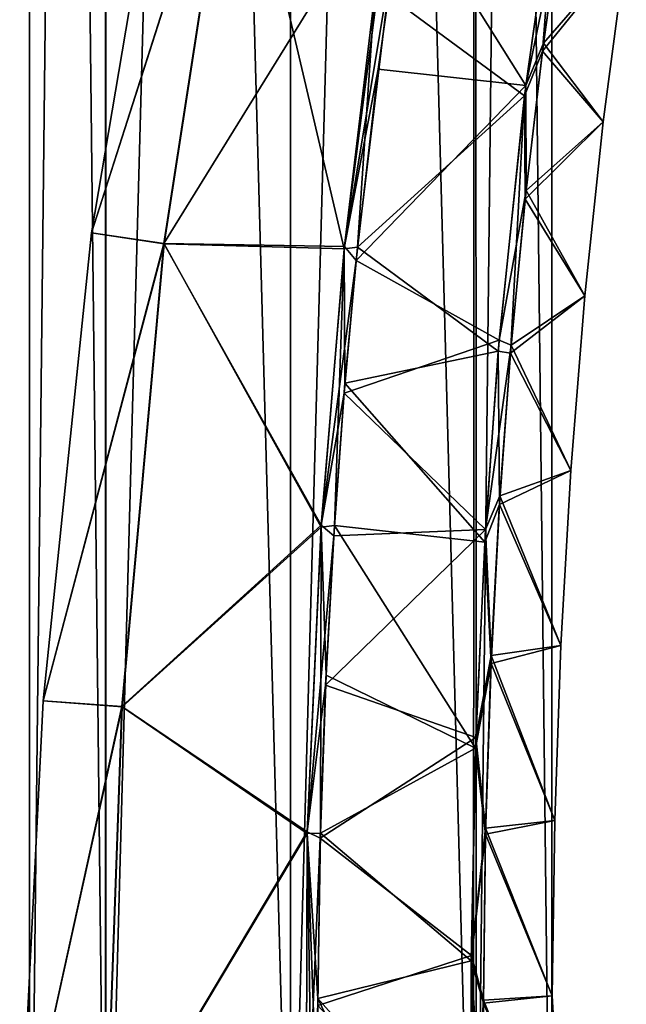
# Model space of a CAD drawing. Units: millimetres. Extents: x -91 to 407, y -166 to 1055.
# Drawn here: x -13 to 16, y 538 to 585 of the extents above; entities that cross this region are included whole.
import ezdxf

# ---------------------------------------------------------------- set-up
doc = ezdxf.new("R2010")
doc.units = ezdxf.units.MM
doc.header["$LTSCALE"] = 65.185185
for name, color, linetype in [('1110', 7, 'CONTINUOUS'), ('1114', 7, 'CONTINUOUS'), ('1115', 7, 'CONTINUOUS'), ('1116', 7, 'CONTINUOUS'), ('1133', 7, 'CONTINUOUS'), ('1134', 7, 'CONTINUOUS'), ('1135', 7, 'CONTINUOUS'), ('1146', 7, 'CONTINUOUS'), ('197', 7, 'CONTINUOUS'), ('198', 7, 'CONTINUOUS')]:
    doc.layers.add(name, color=color, linetype=linetype)

msp = doc.modelspace()

# ---------------------------------------------------------------- linework, layer by layer
at = {"layer": '1110', "linetype": 'Continuous'}
for points in [[(11.252, 581.881, 40.621), (13.029, 590.434, 40.259), (12.802, 592.863, 40.875), (11.252, 581.881, 40.621)], [(12.106, 583.902, 40.111), (13.029, 590.434, 40.259), (11.252, 581.881, 40.621), (12.106, 583.902, 40.111)], [(11.268, 576.849, 39.953), (12.106, 583.902, 40.111), (11.252, 581.881, 40.621), (11.268, 576.849, 39.953)], [(9.981, 569.684, 40.352), (11.268, 576.849, 39.953), (11.252, 581.881, 40.621), (9.981, 569.684, 40.352)], [(10.557, 569.455, 39.792), (11.268, 576.849, 39.953), (9.981, 569.684, 40.352), (10.557, 569.455, 39.792)], [(9.322, 560.619, 40.163), (10.557, 569.455, 39.792), (9.981, 569.684, 40.352), (9.322, 560.619, 40.163)], [(10.017, 562.232, 39.641), (10.557, 569.455, 39.792), (9.322, 560.619, 40.163), (10.017, 562.232, 39.641)], [(9.606, 554.596, 39.484), (10.017, 562.232, 39.641), (9.322, 560.619, 40.163), (9.606, 554.596, 39.484)], [(8.865, 550.666, 39.958), (9.606, 554.596, 39.484), (9.322, 560.619, 40.163), (8.865, 550.666, 39.958)], [(9.334, 546.331, 39.316), (9.606, 554.596, 39.484), (8.865, 550.666, 39.958), (9.334, 546.331, 39.316)], [(8.653, 540.228, 39.748), (9.334, 546.331, 39.316), (8.865, 550.666, 39.958), (8.653, 540.228, 39.748)], [(9.23, 538.09, 39.149), (9.334, 546.331, 39.316), (8.653, 540.228, 39.748), (9.23, 538.09, 39.149)], [(8.679, 529.895, 39.55), (9.23, 538.09, 39.149), (8.653, 540.228, 39.748), (8.679, 529.895, 39.55)], [(9.274, 529.896, 38.982), (9.23, 538.09, 39.149), (8.679, 529.895, 39.55), (9.274, 529.896, 38.982)]]:
    msp.add_3dface(points, dxfattribs=at)
at = {"layer": '1114', "linetype": 'Continuous'}
for points in [[(11.188, 581.376, 19.087), (12.763, 592.581, 18.843), (12.058, 583.521, 19.6), (11.188, 581.376, 19.087)], [(12.058, 583.521, 19.6), (12.763, 592.581, 18.843), (12.988, 590.17, 19.455), (12.058, 583.521, 19.6)], [(11.226, 576.439, 19.751), (11.188, 581.376, 19.087), (12.058, 583.521, 19.6), (11.226, 576.439, 19.751)], [(9.937, 569.155, 19.35), (11.188, 581.376, 19.087), (10.526, 569.07, 19.907), (9.937, 569.155, 19.35)], [(10.526, 569.07, 19.907), (11.188, 581.376, 19.087), (11.226, 576.439, 19.751), (10.526, 569.07, 19.907)], [(9.294, 560.012, 19.547), (9.937, 569.155, 19.35), (9.996, 561.82, 20.063), (9.294, 560.012, 19.547)], [(9.996, 561.82, 20.063), (9.937, 569.155, 19.35), (10.526, 569.07, 19.907), (9.996, 561.82, 20.063)], [(9.595, 554.209, 20.224), (9.294, 560.012, 19.547), (9.996, 561.82, 20.063), (9.595, 554.209, 20.224)], [(8.85, 550.161, 19.752), (9.294, 560.012, 19.547), (9.595, 554.209, 20.224), (8.85, 550.161, 19.752)], [(9.331, 546.045, 20.394), (8.85, 550.161, 19.752), (9.595, 554.209, 20.224), (9.331, 546.045, 20.394)], [(8.647, 539.971, 19.958), (8.85, 550.161, 19.752), (9.331, 546.045, 20.394), (8.647, 539.971, 19.958)], [(9.227, 537.946, 20.557), (8.647, 539.971, 19.958), (9.331, 546.045, 20.394), (9.227, 537.946, 20.557)], [(8.679, 529.895, 20.15), (8.647, 539.971, 19.958), (8.986, 529.895, 20.433), (8.679, 529.895, 20.15)], [(8.986, 529.895, 20.433), (8.647, 539.971, 19.958), (9.274, 529.896, 20.718), (8.986, 529.895, 20.433)], [(9.274, 529.896, 20.718), (8.647, 539.971, 19.958), (9.227, 537.946, 20.557), (9.274, 529.896, 20.718)]]:
    msp.add_3dface(points, dxfattribs=at)
at = {"layer": '1115', "linetype": 'Continuous'}
for points in [[(4.016, 586.155, 15.686), (3.207, 574.146, 15.988), (2.565, 574.06, 15.949), (4.016, 586.155, 15.686)], [(4.662, 586.218, 15.723), (3.207, 574.146, 15.988), (4.016, 586.155, 15.686), (4.662, 586.218, 15.723)], [(3.207, 574.146, 15.988), (2.604, 567.634, 16.127), (2.565, 574.06, 15.949), (3.207, 574.146, 15.988)], [(2.565, 574.06, 15.949), (2.098, 560.814, 16.272), (1.457, 560.742, 16.23), (2.565, 574.06, 15.949)], [(2.604, 567.634, 16.127), (2.098, 560.814, 16.272), (2.565, 574.06, 15.949), (2.604, 567.634, 16.127)], [(1.457, 560.742, 16.23), (1.427, 546.093, 16.577), (0.793, 546.078, 16.53), (1.457, 560.742, 16.23)], [(1.7, 553.652, 16.422), (1.427, 546.093, 16.577), (1.457, 560.742, 16.23), (1.7, 553.652, 16.422)], [(2.098, 560.814, 16.272), (1.7, 553.652, 16.422), (1.457, 560.742, 16.23), (2.098, 560.814, 16.272)], [(1.054, 529.882, 16.872), (0.74, 529.882, 16.851), (0.793, 546.078, 16.53), (1.054, 529.882, 16.872)], [(1.427, 546.093, 16.577), (1.309, 538.17, 16.738), (0.793, 546.078, 16.53), (1.427, 546.093, 16.577)], [(1.373, 529.882, 16.902), (1.054, 529.882, 16.872), (0.793, 546.078, 16.53), (1.373, 529.882, 16.902)], [(1.309, 538.17, 16.738), (1.373, 529.882, 16.902), (0.793, 546.078, 16.53), (1.309, 538.17, 16.738)]]:
    msp.add_3dface(points, dxfattribs=at)
at = {"layer": '1116', "linetype": 'Continuous'}
for points in [[(4.895, 592.058, 44.144), (2.575, 574.166, 43.754), (5.401, 591.211, 44.089), (4.895, 592.058, 44.144)], [(5.401, 591.211, 44.089), (2.575, 574.166, 43.754), (4.186, 582.663, 43.898), (5.401, 591.211, 44.089)], [(4.186, 582.663, 43.898), (2.575, 574.166, 43.754), (3.142, 573.498, 43.698), (4.186, 582.663, 43.898)], [(2.575, 574.166, 43.754), (1.463, 560.83, 43.472), (3.142, 573.498, 43.698), (2.575, 574.166, 43.754)], [(3.142, 573.498, 43.698), (1.463, 560.83, 43.472), (2.564, 567.149, 43.562), (3.142, 573.498, 43.698)], [(2.564, 567.149, 43.562), (1.463, 560.83, 43.472), (2.066, 560.327, 43.418), (2.564, 567.149, 43.562)], [(1.463, 560.83, 43.472), (0.795, 546.148, 43.171), (2.066, 560.327, 43.418), (1.463, 560.83, 43.472)], [(2.066, 560.327, 43.418), (0.795, 546.148, 43.171), (1.678, 553.179, 43.268), (2.066, 560.327, 43.418)], [(1.678, 553.179, 43.268), (0.795, 546.148, 43.171), (1.42, 545.844, 43.117), (1.678, 553.179, 43.268)], [(0.795, 546.148, 43.171), (0.74, 529.88, 42.849), (1.42, 545.844, 43.117), (0.795, 546.148, 43.171)], [(1.42, 545.844, 43.117), (0.74, 529.88, 42.849), (1.307, 537.842, 42.956), (1.42, 545.844, 43.117)]]:
    msp.add_3dface(points, dxfattribs=at)
at = {"layer": '1133', "linetype": 'Continuous'}
for points in [[(11.252, 581.881, 40.621), (12.802, 592.863, 40.875), (5.401, 591.211, 44.089), (11.252, 581.881, 40.621)], [(11.252, 581.881, 40.621), (5.401, 591.211, 44.089), (4.186, 582.663, 43.898), (11.252, 581.881, 40.621)], [(11.252, 581.881, 40.621), (4.186, 582.663, 43.898), (3.142, 573.498, 43.698), (11.252, 581.881, 40.621)], [(9.981, 569.684, 40.352), (11.252, 581.881, 40.621), (3.142, 573.498, 43.698), (9.981, 569.684, 40.352)], [(9.981, 569.684, 40.352), (3.142, 573.498, 43.698), (2.564, 567.149, 43.562), (9.981, 569.684, 40.352)], [(9.322, 560.619, 40.163), (9.981, 569.684, 40.352), (2.564, 567.149, 43.562), (9.322, 560.619, 40.163)], [(9.322, 560.619, 40.163), (2.564, 567.149, 43.562), (2.066, 560.327, 43.418), (9.322, 560.619, 40.163)], [(8.865, 550.666, 39.958), (9.322, 560.619, 40.163), (1.678, 553.179, 43.268), (8.865, 550.666, 39.958)], [(9.322, 560.619, 40.163), (2.066, 560.327, 43.418), (1.678, 553.179, 43.268), (9.322, 560.619, 40.163)], [(8.865, 550.666, 39.958), (1.678, 553.179, 43.268), (1.42, 545.844, 43.117), (8.865, 550.666, 39.958)], [(8.653, 540.228, 39.748), (8.865, 550.666, 39.958), (1.42, 545.844, 43.117), (8.653, 540.228, 39.748)], [(8.653, 540.228, 39.748), (1.42, 545.844, 43.117), (1.307, 537.842, 42.956), (8.653, 540.228, 39.748)], [(8.679, 529.895, 39.55), (8.653, 540.228, 39.748), (1.307, 537.842, 42.956), (8.679, 529.895, 39.55)]]:
    msp.add_3dface(points, dxfattribs=at)
at = {"layer": '1134', "linetype": 'Continuous'}
for points in [[(12.058, 583.521, 19.6), (12.988, 590.17, 19.455), (16.068, 588.464, 26.139), (12.058, 583.521, 19.6)], [(13.029, 590.434, 40.259), (12.106, 583.902, 40.111), (16.067, 588.464, 33.566), (13.029, 590.434, 40.259)], [(14.964, 580.146, 26.198), (12.058, 583.521, 19.6), (16.068, 588.464, 26.139), (14.964, 580.146, 26.198)], [(16.067, 588.464, 33.566), (12.106, 583.902, 40.111), (14.963, 580.146, 33.507), (16.067, 588.464, 33.566)], [(14.964, 580.146, 26.198), (16.068, 588.464, 26.139), (14.963, 580.146, 33.507), (14.964, 580.146, 26.198)], [(16.068, 588.464, 26.139), (16.067, 588.464, 33.566), (14.963, 580.146, 33.507), (16.068, 588.464, 26.139)], [(12.106, 583.902, 40.111), (11.268, 576.849, 39.953), (14.963, 580.146, 33.507), (12.106, 583.902, 40.111)], [(11.226, 576.439, 19.751), (12.058, 583.521, 19.6), (14.964, 580.146, 26.198), (11.226, 576.439, 19.751)], [(14.082, 571.804, 26.254), (11.226, 576.439, 19.751), (14.964, 580.146, 26.198), (14.082, 571.804, 26.254)], [(14.963, 580.146, 33.507), (11.268, 576.849, 39.953), (14.081, 571.804, 33.451), (14.963, 580.146, 33.507)], [(14.082, 571.804, 26.254), (14.964, 580.146, 26.198), (14.081, 571.804, 33.451), (14.082, 571.804, 26.254)], [(14.964, 580.146, 26.198), (14.963, 580.146, 33.507), (14.081, 571.804, 33.451), (14.964, 580.146, 26.198)], [(11.268, 576.849, 39.953), (10.557, 569.455, 39.792), (14.081, 571.804, 33.451), (11.268, 576.849, 39.953)], [(10.526, 569.07, 19.907), (11.226, 576.439, 19.751), (14.082, 571.804, 26.254), (10.526, 569.07, 19.907)], [(13.409, 563.444, 26.308), (10.526, 569.07, 19.907), (14.082, 571.804, 26.254), (13.409, 563.444, 26.308)], [(14.081, 571.804, 33.451), (10.557, 569.455, 39.792), (13.408, 563.445, 33.397), (14.081, 571.804, 33.451)], [(13.409, 563.444, 26.308), (14.082, 571.804, 26.254), (13.408, 563.445, 33.397), (13.409, 563.444, 26.308)], [(14.082, 571.804, 26.254), (14.081, 571.804, 33.451), (13.408, 563.445, 33.397), (14.082, 571.804, 26.254)], [(10.557, 569.455, 39.792), (10.017, 562.232, 39.641), (13.408, 563.445, 33.397), (10.557, 569.455, 39.792)], [(9.996, 561.82, 20.063), (10.526, 569.07, 19.907), (13.409, 563.444, 26.308), (9.996, 561.82, 20.063)], [(12.934, 555.072, 26.361), (9.996, 561.82, 20.063), (13.409, 563.444, 26.308), (12.934, 555.072, 26.361)], [(13.408, 563.445, 33.397), (10.017, 562.232, 39.641), (12.932, 555.072, 33.345), (13.408, 563.445, 33.397)], [(13.409, 563.444, 26.308), (13.408, 563.445, 33.397), (12.932, 555.072, 33.345), (13.409, 563.444, 26.308)], [(12.934, 555.072, 26.361), (13.409, 563.444, 26.308), (12.932, 555.072, 33.345), (12.934, 555.072, 26.361)], [(10.017, 562.232, 39.641), (9.606, 554.596, 39.484), (12.932, 555.072, 33.345), (10.017, 562.232, 39.641)], [(9.595, 554.209, 20.224), (9.996, 561.82, 20.063), (12.934, 555.072, 26.361), (9.595, 554.209, 20.224)], [(12.642, 546.687, 26.412), (9.595, 554.209, 20.224), (12.934, 555.072, 26.361), (12.642, 546.687, 26.412)], [(12.932, 555.072, 33.345), (9.606, 554.596, 39.484), (12.641, 546.687, 33.294), (12.932, 555.072, 33.345)], [(12.642, 546.687, 26.412), (12.934, 555.072, 26.361), (12.641, 546.687, 33.294), (12.642, 546.687, 26.412)], [(12.934, 555.072, 26.361), (12.932, 555.072, 33.345), (12.641, 546.687, 33.294), (12.934, 555.072, 26.361)], [(9.606, 554.596, 39.484), (9.334, 546.331, 39.316), (12.641, 546.687, 33.294), (9.606, 554.596, 39.484)], [(9.331, 546.045, 20.394), (9.595, 554.209, 20.224), (12.642, 546.687, 26.412), (9.331, 546.045, 20.394)], [(9.334, 546.331, 39.316), (9.23, 538.09, 39.149), (12.522, 538.297, 33.244), (9.334, 546.331, 39.316)], [(12.523, 538.297, 26.462), (9.331, 546.045, 20.394), (12.642, 546.687, 26.412), (12.523, 538.297, 26.462)], [(12.641, 546.687, 33.294), (9.334, 546.331, 39.316), (12.522, 538.297, 33.244), (12.641, 546.687, 33.294)], [(12.523, 538.297, 26.462), (12.642, 546.687, 26.412), (12.522, 538.297, 33.244), (12.523, 538.297, 26.462)], [(12.642, 546.687, 26.412), (12.641, 546.687, 33.294), (12.522, 538.297, 33.244), (12.642, 546.687, 26.412)], [(9.227, 537.946, 20.557), (9.331, 546.045, 20.394), (12.523, 538.297, 26.462), (9.227, 537.946, 20.557)], [(12.567, 529.912, 26.513), (9.227, 537.946, 20.557), (12.523, 538.297, 26.462), (12.567, 529.912, 26.513)], [(12.522, 538.297, 33.244), (9.23, 538.09, 39.149), (12.566, 529.912, 33.193), (12.522, 538.297, 33.244)], [(12.523, 538.297, 26.462), (12.522, 538.297, 33.244), (12.566, 529.912, 33.193), (12.523, 538.297, 26.462)], [(12.567, 529.912, 26.513), (12.523, 538.297, 26.462), (13.001, 529.914, 29.85), (12.567, 529.912, 26.513)], [(12.523, 538.297, 26.462), (12.566, 529.912, 33.193), (13.001, 529.914, 29.85), (12.523, 538.297, 26.462)], [(9.274, 529.896, 20.718), (9.227, 537.946, 20.557), (12.567, 529.912, 26.513), (9.274, 529.896, 20.718)], [(9.23, 538.09, 39.149), (9.274, 529.896, 38.982), (12.566, 529.912, 33.193), (9.23, 538.09, 39.149)]]:
    msp.add_3dface(points, dxfattribs=at)
at = {"layer": '1135', "linetype": 'Continuous'}
for points in [[(-2.663, 596.312, 39.028), (-5.768, 597.067, 29.84), (-9.524, 574.829, 29.84), (-2.663, 596.312, 39.028)], [(-5.768, 597.067, 29.84), (-2.65, 596.308, 20.654), (-9.524, 574.829, 29.84), (-5.768, 597.067, 29.84)], [(-6.064, 574.307, 39.103), (-2.663, 596.312, 39.028), (-9.524, 574.829, 29.84), (-6.064, 574.307, 39.103)], [(-2.65, 596.308, 20.654), (-6.049, 574.305, 20.58), (-9.524, 574.829, 29.84), (-2.65, 596.308, 20.654)], [(-6.064, 574.307, 39.103), (4.895, 592.058, 44.144), (-2.663, 596.312, 39.028), (-6.064, 574.307, 39.103)], [(-2.65, 596.308, 20.654), (2.565, 574.06, 15.949), (-6.049, 574.305, 20.58), (-2.65, 596.308, 20.654)], [(4.016, 586.155, 15.686), (2.565, 574.06, 15.949), (-2.65, 596.308, 20.654), (4.016, 586.155, 15.686)], [(2.575, 574.166, 43.754), (4.895, 592.058, 44.144), (-6.064, 574.307, 39.103), (2.575, 574.166, 43.754)], [(-6.064, 574.307, 39.103), (-9.524, 574.829, 29.84), (-11.847, 552.423, 29.84), (-6.064, 574.307, 39.103)], [(-9.524, 574.829, 29.84), (-6.049, 574.305, 20.58), (-11.847, 552.423, 29.84), (-9.524, 574.829, 29.84)], [(-8.075, 552.144, 39.191), (-6.064, 574.307, 39.103), (-11.847, 552.423, 29.84), (-8.075, 552.144, 39.191)], [(-6.049, 574.305, 20.58), (-8.06, 552.142, 20.493), (-11.847, 552.423, 29.84), (-6.049, 574.305, 20.58)], [(-8.075, 552.144, 39.191), (1.463, 560.83, 43.472), (-6.064, 574.307, 39.103), (-8.075, 552.144, 39.191)], [(-6.049, 574.305, 20.58), (1.457, 560.742, 16.23), (-8.06, 552.142, 20.493), (-6.049, 574.305, 20.58)], [(1.463, 560.83, 43.472), (2.575, 574.166, 43.754), (-6.064, 574.307, 39.103), (1.463, 560.83, 43.472)], [(2.565, 574.06, 15.949), (1.457, 560.742, 16.23), (-6.049, 574.305, 20.58), (2.565, 574.06, 15.949)], [(0.795, 546.148, 43.171), (1.463, 560.83, 43.472), (-8.075, 552.144, 39.191), (0.795, 546.148, 43.171)], [(1.457, 560.742, 16.23), (0.793, 546.078, 16.53), (-8.06, 552.142, 20.493), (1.457, 560.742, 16.23)], [(-12.963, 529.924, 29.839), (-8.075, 552.144, 39.191), (-11.847, 552.423, 29.84), (-12.963, 529.924, 29.839)], [(-8.06, 552.142, 20.493), (-12.963, 529.924, 29.839), (-11.847, 552.423, 29.84), (-8.06, 552.142, 20.493)], [(-8.875, 529.912, 39.322), (-8.075, 552.144, 39.191), (-12.963, 529.924, 29.839), (-8.875, 529.912, 39.322)], [(-8.06, 552.142, 20.493), (-8.86, 529.912, 20.363), (-12.963, 529.924, 29.839), (-8.06, 552.142, 20.493)], [(-8.875, 529.912, 39.322), (0.795, 546.148, 43.171), (-8.075, 552.144, 39.191), (-8.875, 529.912, 39.322)], [(-8.06, 552.142, 20.493), (0.793, 546.078, 16.53), (-8.86, 529.912, 20.363), (-8.06, 552.142, 20.493)], [(0.74, 529.88, 42.849), (0.795, 546.148, 43.171), (-8.875, 529.912, 39.322), (0.74, 529.88, 42.849)], [(0.793, 546.078, 16.53), (0.74, 529.882, 16.851), (-8.86, 529.912, 20.363), (0.793, 546.078, 16.53)]]:
    msp.add_3dface(points, dxfattribs=at)
at = {"layer": '1146', "linetype": 'Continuous'}
for points in [[(12.763, 592.581, 18.843), (11.188, 581.376, 19.087), (4.662, 586.218, 15.723), (12.763, 592.581, 18.843)], [(11.188, 581.376, 19.087), (3.207, 574.146, 15.988), (4.662, 586.218, 15.723), (11.188, 581.376, 19.087)], [(11.188, 581.376, 19.087), (9.937, 569.155, 19.35), (3.207, 574.146, 15.988), (11.188, 581.376, 19.087)], [(9.937, 569.155, 19.35), (2.604, 567.634, 16.127), (3.207, 574.146, 15.988), (9.937, 569.155, 19.35)], [(9.937, 569.155, 19.35), (9.294, 560.012, 19.547), (2.604, 567.634, 16.127), (9.937, 569.155, 19.35)], [(9.294, 560.012, 19.547), (2.098, 560.814, 16.272), (2.604, 567.634, 16.127), (9.294, 560.012, 19.547)], [(8.85, 550.161, 19.752), (1.7, 553.652, 16.422), (2.098, 560.814, 16.272), (8.85, 550.161, 19.752)], [(9.294, 560.012, 19.547), (8.85, 550.161, 19.752), (2.098, 560.814, 16.272), (9.294, 560.012, 19.547)], [(8.85, 550.161, 19.752), (1.427, 546.093, 16.577), (1.7, 553.652, 16.422), (8.85, 550.161, 19.752)], [(8.85, 550.161, 19.752), (8.647, 539.971, 19.958), (1.427, 546.093, 16.577), (8.85, 550.161, 19.752)], [(8.647, 539.971, 19.958), (1.309, 538.17, 16.738), (1.427, 546.093, 16.577), (8.647, 539.971, 19.958)], [(8.647, 539.971, 19.958), (8.679, 529.895, 20.15), (1.309, 538.17, 16.738), (8.647, 539.971, 19.958)], [(1.309, 538.17, 16.738), (8.679, 529.895, 20.15), (5.279, 529.894, 17.955), (1.309, 538.17, 16.738)], [(1.373, 529.882, 16.902), (1.309, 538.17, 16.738), (5.279, 529.894, 17.955), (1.373, 529.882, 16.902)]]:
    msp.add_3dface(points, dxfattribs=at)
at = {"layer": '197', "linetype": 'Continuous'}
for points in [[(-12.5, 517.749, -19.992), (-8.853, 519.59, -11.175), (-12.5, 844.162, -20), (-12.5, 517.749, -19.992)], [(-12.5, 844.162, -20), (-8.853, 519.59, -11.175), (-8.837, 844.162, -11.163), (-12.5, 844.162, -20)], [(-8.835, 519.597, -28.842), (-12.5, 517.749, -19.992), (-8.837, 844.162, -28.837), (-8.835, 519.597, -28.842)], [(-8.837, 844.162, -28.837), (-12.5, 517.749, -19.992), (-12.5, 844.162, -20), (-8.837, 844.162, -28.837)], [(-8.853, 519.59, -11.175), (0, 521.623, -7.5), (-8.837, 844.162, -11.163), (-8.853, 519.59, -11.175)], [(0, 521.623, -7.5), (0, 844.162, -7.5), (-8.837, 844.162, -11.163), (0, 521.623, -7.5)], [(0, 844.162, -32.5), (-8.835, 519.597, -28.842), (-8.837, 844.162, -28.837), (0, 844.162, -32.5)], [(0, 521.623, -32.5), (-8.835, 519.597, -28.842), (0, 844.162, -32.5), (0, 521.623, -32.5)]]:
    msp.add_3dface(points, dxfattribs=at)
at = {"layer": '198', "linetype": 'Continuous'}
for points in [[(0, 844.162, -7.5), (0, 521.623, -7.5), (8.754, 519.632, -11.077), (0, 844.162, -7.5)], [(0, 844.162, -7.5), (8.754, 519.632, -11.077), (8.837, 844.162, -11.163), (0, 844.162, -7.5)], [(0, 521.623, -32.5), (0, 844.162, -32.5), (8.837, 844.162, -28.837), (0, 521.623, -32.5)], [(8.884, 519.576, -28.793), (0, 521.623, -32.5), (8.837, 844.162, -28.837), (8.884, 519.576, -28.793)], [(8.754, 519.632, -11.077), (12.499, 517.749, -19.863), (8.837, 844.162, -11.163), (8.754, 519.632, -11.077)], [(12.5, 844.162, -20), (8.884, 519.576, -28.793), (8.837, 844.162, -28.837), (12.5, 844.162, -20)], [(8.837, 844.162, -11.163), (12.499, 517.749, -19.863), (12.5, 844.162, -20), (8.837, 844.162, -11.163)], [(12.499, 517.749, -19.863), (8.884, 519.576, -28.793), (12.5, 844.162, -20), (12.499, 517.749, -19.863)]]:
    msp.add_3dface(points, dxfattribs=at)

doc.saveas('drawing.dxf')
